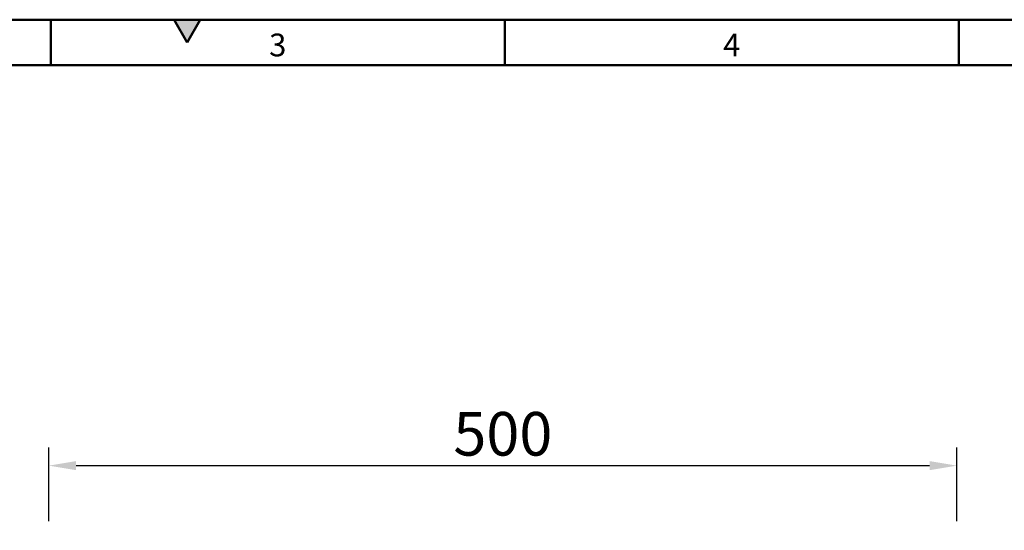
# Model space of a CAD drawing. Units: millimetres. Extents: x -11014 to 1049, y -4579 to -1115.
# Drawn here: x -2582 to -2040, y -2333 to -2052 of the extents above; entities that cross this region are included whole.
import ezdxf

# ---------------------------------------------------------------- set-up
doc = ezdxf.new("R2010")
doc.units = ezdxf.units.MM
doc.header["$LTSCALE"] = 2
doc.layers.add('_COTAS', color=10, linetype='Continuous', lineweight=50)
doc.layers.add('_TEXTO Y CAJETÍN', color=64, linetype='Continuous', lineweight=50)
doc.styles.add('DIN ACO', font='arial.ttf')
doc.styles.add('SLDTEXTSTYLE0', font='TXT', dxfattribs={"width": 0.605})
doc.dimstyles.new('ACO DIM BIGGER', dxfattribs={"dimtxt": 24, "dimasz": 20, "dimexe": 10, "dimexo": 5, "dimgap": 5, "dimtad": 1, "dimdec": 0, "dimzin": 9, "dimtxsty": 'DIN ACO', "dimcen": 3, "dimclrd": 157, "dimclre": 157, "dimclrt": 256, "dimadec": 0, "dimazin": 0, "dimtfac": 0.875, "dimtdec": 0, "dimtmove": 0, "dimatfit": 2, "dimfxl": 1, "dimtolj": 1, "dimlwd": 25, "dimlwe": 25, "dimarcsym": 0})

# ---------------------------------------------------------------- blocks, each defined once
blk = doc.blocks.new('*D35')
at = {"layer": '_COTAS', "color": 157, "lineweight": 25, "transparency": 16777216}
for p, q in [((-2565.91, -2328.09), (-2565.91, -2287.53)), ((-2065.91, -2328.09), (-2065.91, -2287.53)), ((-2550.91, -2297.53), (-2080.91, -2297.53))]:
    blk.add_line(p, q, dxfattribs=at)
at = {"layer": '_COTAS', "color": 157, "transparency": 16777216}
for points in [[(-2550.91, -2295.03), (-2550.91, -2300.03), (-2565.91, -2297.53)], [(-2080.91, -2295.03), (-2080.91, -2300.03), (-2065.91, -2297.53)]]:
    blk.add_solid(points, dxfattribs=at)
at = {"layer": 'Defpoints', "color": 0, "transparency": 16777216}
for p in [(-2065.91, -2297.53), (-2565.91, -2333.09), (-2065.91, -2333.09)]:
    blk.add_point(p, dxfattribs=at)
at = {"layer": '_COTAS', "transparency": 16777216, "insert": (-2315.91, -2268.02), "char_height": 24, "attachment_point": 2, "style": 'DIN ACO'}
blk.add_mtext('\\A1;500', dxfattribs=at)

msp = doc.modelspace()

# ---------------------------------------------------------------- hatches: boundary and pattern name
at = {"layer": '_TEXTO Y CAJETÍN'}
msp.add_hatch(color=256, dxfattribs=at).paths.add_polyline_path([(-2482.55, -2052.25), (-2496.98, -2052.25), (-2489.76, -2064.75)], flags=0)

# ---------------------------------------------------------------- linework, layer by layer
for p, q in [((-3039.76, -2052.25), (-1039.76, -2052.25)), ((-2564.76, -2052.25), (-2564.76, -2077.25)), ((-2496.98, -2052.25), (-2489.76, -2064.75)), ((-2482.55, -2052.25), (-2496.98, -2052.25)), ((-2489.76, -2064.75), (-2482.55, -2052.25)), ((-2314.76, -2052.25), (-2314.76, -2077.25)), ((-2064.76, -2052.25), (-2064.76, -2077.25)), ((-3014.76, -2077.25), (-1064.76, -2077.25))]:
    msp.add_line(p, q, dxfattribs=at)

# ---------------------------------------------------------------- texts
at = {"layer": '_TEXTO Y CAJETÍN', "char_height": 12.5, "attachment_point": 2, "style": 'SLDTEXTSTYLE0'}
for s, insert in [('3', (-2439.85, -2059.89)), ('4', (-2189.85, -2059.89))]:
    msp.add_mtext(s, dxfattribs=dict(at, insert=insert))

# ---------------------------------------------------------------- dimensions: what is measured, and where the dimension line sits
at = {"layer": '_COTAS'}
dim = msp.add_linear_dim(base=(-2065.91, -2297.53), p1=(-2565.91, -2333.09), p2=(-2065.91, -2333.09), dimstyle='ACO DIM BIGGER', override={"dimasz": 15}, dxfattribs=at)
dim.commit()
dim.dimension.update_dxf_attribs({"geometry": '*D35', "text_midpoint": (-2315.91, -2297.53), "dimtype": 160})

doc.saveas('drawing.dxf')
